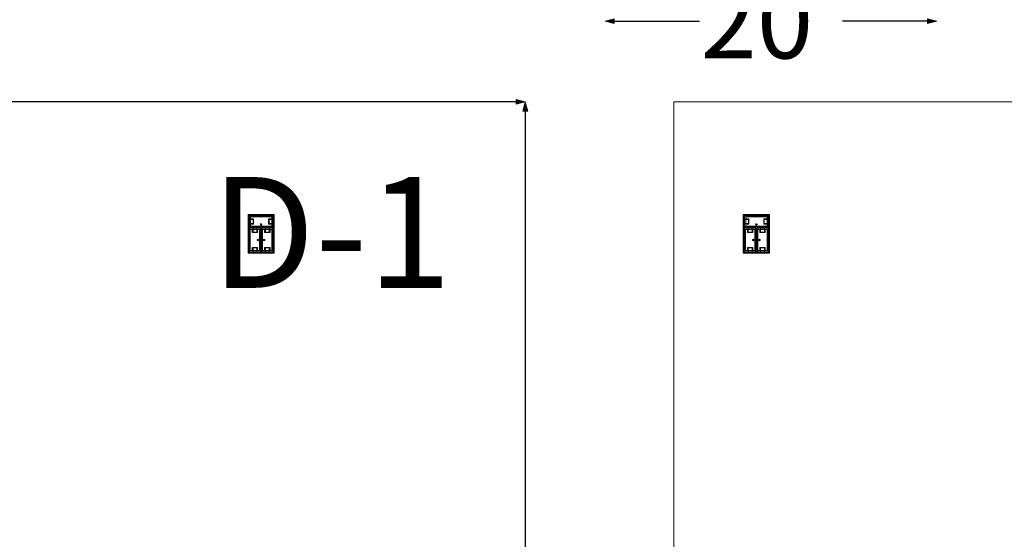
# Model space of a CAD drawing. Units: feet. Extents: x -1201 to -132, y -897 to -106.
# Drawn here: x -932 to -872, y -297 to -265 of the extents above; entities that cross this region are included whole.
import ezdxf

# ---------------------------------------------------------------- set-up
doc = ezdxf.new("R2010")
doc.units = ezdxf.units.FT
doc.header["$LTSCALE"] = 20
doc.header["$MEASUREMENT"] = 0
doc.header["$PDMODE"] = 1
doc.header["$PDSIZE"] = -2
doc.layers.get('0').update_dxf_attribs({"lineweight": 5})
doc.layers.get('Defpoints').update_dxf_attribs({"lineweight": 18})
for name, color, linetype, lineweight in [('A-FLOR-FIXT', 7, 'Continuous', 18), ('Dimension', 7, 'Continuous', 5), ('None', 7, 'Continuous', 18)]:
    doc.layers.add(name, color=color, linetype=linetype, lineweight=lineweight)
doc.styles.add('Times', font='Times')
doc.styles.add('Times New Roman', font='Times New Roman.ttf')
doc.dimstyles.new('Plan Dim', dxfattribs={"dimtxt": 4.505208, "dimasz": 0.556641, "dimexe": 0, "dimexo": 0, "dimgap": 0, "dimtad": 0, "dimtih": 1, "dimtoh": 1, "dimdec": 3, "dimzin": 4, "dimdsep": 46, "dimtxsty": 'Times New Roman', "dimblk": 'VW_FILLEDARROW', "dimblk1": 'VW_FILLEDARROW', "dimblk2": 'VW_FILLEDARROW', "dimcen": 0, "dimse1": 1, "dimse2": 1, "dimazin": 0, "dimtfac": 1, "dimtdec": 3, "dimtix": 1, "dimtofl": 0, "dimtmove": 0, "dimatfit": 0, "dimldrblk": 'VW_FILLEDARROW', "dimfxl": 1, "dimfrac": 2, "dimtolj": 1, "dimtzin": 4, "dimarcsym": 0})

# ---------------------------------------------------------------- blocks, each defined once
blk = doc.blocks.new('VW_FILLEDARROW')
at = {"linetype": 'Continuous', "lineweight": 0, "transparency": 16777216}
blk.add_hatch(color=0, dxfattribs=at).paths.add_polyline_path([(-1, 0.27), (0, 0), (-1, -0.27)])
at = {"color": 0, "linetype": 'Continuous', "lineweight": 5, "transparency": 16777216, "flags": 128}
blk.add_lwpolyline([(-1, 0.27), (0, 0), (-1, -0.27)], close=True, dxfattribs=at)
blk = doc.blocks.new('*D299')
at = {"layer": 'Defpoints', "color": 0, "transparency": 33554687}
for p in [(-896.259, -265.113), (-896.259, -265.113), (-876.163, -265.113)]:
    blk.add_point(p, dxfattribs=at)
at = {"layer": 'Dimension', "color": 0, "linetype": 'Continuous', "lineweight": -2, "transparency": 33554687}
for p, q in [((-895.703, -265.113), (-890.549, -265.113)), ((-876.72, -265.113), (-881.874, -265.113))]:
    blk.add_line(p, q, dxfattribs=at)
at = {"layer": 'Dimension', "color": 0, "lineweight": -2, "xscale": 0.556640625, "yscale": 0.556640625, "zscale": 0.556640625, "rotation": 180}
blk.add_blockref('VW_FILLEDARROW', (-896.259, -265.113), dxfattribs=at)
at = {"layer": 'Dimension', "color": 0, "lineweight": -2, "xscale": 0.556640625, "yscale": 0.556640625, "zscale": 0.556640625}
blk.add_blockref('VW_FILLEDARROW', (-876.163, -265.113), dxfattribs=at)
at = {"layer": 'Dimension', "color": 0, "lineweight": 5, "transparency": 33554687, "insert": (-886.211, -265.113), "char_height": 4.5052, "attachment_point": 5, "style": 'Times New Roman'}
blk.add_mtext("\\A1;20'", dxfattribs=at)
blk = doc.blocks.new('*D306')
at = {"layer": 'Defpoints', "color": 0, "transparency": 33554687}
for p in [(-1038.097, -270), (-901.097, -270), (-901.097, -270)]:
    blk.add_point(p, dxfattribs=at)
at = {"layer": 'Dimension', "color": 0, "linetype": 'Continuous', "lineweight": -2, "transparency": 33554687}
for p, q in [((-1037.54, -270), (-975.279, -270)), ((-901.653, -270), (-963.914, -270))]:
    blk.add_line(p, q, dxfattribs=at)
at = {"layer": 'Dimension', "color": 0, "lineweight": -2, "xscale": 0.556640625, "yscale": 0.556640625, "zscale": 0.556640625, "rotation": 180}
blk.add_blockref('VW_FILLEDARROW', (-1038.097, -270), dxfattribs=at)
at = {"layer": 'Dimension', "color": 0, "lineweight": -2, "xscale": 0.556640625, "yscale": 0.556640625, "zscale": 0.556640625}
blk.add_blockref('VW_FILLEDARROW', (-901.097, -270), dxfattribs=at)
at = {"layer": 'Dimension', "color": 0, "lineweight": 5, "transparency": 33554687, "insert": (-969.597, -270), "char_height": 4.5052, "attachment_point": 5, "style": 'Times New Roman'}
blk.add_mtext("\\A1;137'", dxfattribs=at)
blk = doc.blocks.new('*D307')
at = {"layer": 'Defpoints', "color": 0, "transparency": 33554687}
for p in [(-901.097, -270), (-901.097, -270), (-901.097, -391)]:
    blk.add_point(p, dxfattribs=at)
at = {"layer": 'Dimension', "color": 0, "linetype": 'Continuous', "lineweight": -2, "transparency": 33554687}
for p, q in [((-901.097, -270.557), (-901.097, -327.622)), ((-901.097, -390.443), (-901.097, -333.378))]:
    blk.add_line(p, q, dxfattribs=at)
at = {"layer": 'Dimension', "color": 0, "lineweight": -2, "xscale": 0.556640625, "yscale": 0.556640625, "zscale": 0.556640625}
for p, rotation in [((-901.097, -270), 90), ((-901.097, -391), 270)]:
    blk.add_blockref('VW_FILLEDARROW', p, dxfattribs=dict(at, rotation=rotation))
at = {"layer": 'Dimension', "color": 0, "lineweight": 5, "transparency": 33554687, "insert": (-901.097, -330.5), "char_height": 4.5052, "attachment_point": 5, "style": 'Times New Roman'}
blk.add_mtext("\\A1;121'", dxfattribs=at)

msp = doc.modelspace()

# ---------------------------------------------------------------- linework, layer by layer
at = {"layer": 'A-FLOR-FIXT', "linetype": 'Continuous', "lineweight": 5, "transparency": 33554687}
for p, q in [((-917.805, -277.583), (-917.805, -276.917)), ((-917.805, -276.917), (-916.388, -276.917)), ((-917.805, -277.365), (-917.805, -277.135)), ((-917.805, -277.135), (-917.576, -277.135)), ((-917.742, -277.531), (-917.742, -276.969)), ((-917.742, -276.969), (-916.45, -276.969)), ((-917.742, -277.083), (-917.555, -277.083)), ((-917.742, -277.083), (-917.742, -277.135)), ((-917.742, -277.125), (-917.565, -277.125)), ((-917.576, -277.135), (-917.576, -277.365)), ((-917.565, -277.125), (-917.565, -277.375)), ((-917.555, -277.083), (-917.555, -277.417)), ((-916.638, -277.083), (-916.45, -277.083)), ((-916.638, -277.417), (-916.638, -277.083)), ((-916.628, -277.125), (-916.45, -277.125)), ((-916.628, -277.375), (-916.628, -277.125)), ((-916.617, -277.135), (-916.388, -277.135)), ((-916.617, -277.365), (-916.617, -277.135)), ((-916.45, -277.083), (-916.503, -277.083)), ((-916.45, -276.969), (-916.45, -277.531)), ((-916.45, -277.083), (-916.45, -277.135)), ((-916.388, -276.917), (-916.388, -277.583)), ((-916.388, -277.135), (-916.388, -277.365)), ((-887.805, -277.583), (-887.805, -276.917)), ((-887.805, -276.917), (-886.388, -276.917)), ((-887.805, -277.365), (-887.805, -277.135)), ((-887.805, -277.135), (-887.576, -277.135)), ((-887.742, -277.531), (-887.742, -276.969)), ((-887.742, -276.969), (-886.45, -276.969)), ((-887.742, -277.083), (-887.555, -277.083)), ((-887.742, -277.083), (-887.742, -277.135)), ((-887.742, -277.125), (-887.565, -277.125)), ((-887.576, -277.135), (-887.576, -277.365)), ((-887.565, -277.125), (-887.565, -277.375)), ((-887.555, -277.083), (-887.555, -277.417)), ((-886.638, -277.083), (-886.45, -277.083)), ((-886.638, -277.417), (-886.638, -277.083)), ((-886.628, -277.125), (-886.45, -277.125)), ((-886.628, -277.375), (-886.628, -277.125)), ((-886.617, -277.135), (-886.388, -277.135)), ((-886.617, -277.365), (-886.617, -277.135)), ((-886.45, -277.083), (-886.503, -277.083)), ((-886.45, -276.969), (-886.45, -277.531)), ((-886.45, -277.083), (-886.45, -277.135)), ((-886.388, -276.917), (-886.388, -277.583)), ((-886.388, -277.135), (-886.388, -277.365)), ((-917.576, -277.365), (-917.805, -277.365)), ((-916.388, -277.583), (-917.805, -277.583)), ((-917.805, -279.083), (-917.805, -277.667)), ((-917.805, -277.667), (-917.138, -277.667)), ((-917.753, -279.021), (-917.753, -277.729)), ((-917.753, -277.729), (-917.19, -277.729)), ((-917.742, -277.417), (-917.742, -277.365)), ((-917.565, -277.375), (-917.742, -277.375)), ((-917.555, -277.417), (-917.742, -277.417)), ((-917.742, -277.417), (-917.69, -277.417)), ((-916.45, -277.531), (-917.742, -277.531)), ((-917.638, -277.917), (-917.638, -277.729)), ((-917.638, -277.729), (-917.638, -277.781)), ((-917.638, -277.729), (-917.586, -277.729)), ((-917.305, -277.917), (-917.638, -277.917)), ((-917.596, -277.906), (-917.596, -277.729)), ((-917.346, -277.906), (-917.596, -277.906)), ((-917.586, -277.896), (-917.586, -277.667)), ((-917.586, -277.667), (-917.357, -277.667)), ((-917.357, -277.896), (-917.586, -277.896)), ((-917.357, -277.667), (-917.357, -277.896)), ((-917.305, -277.729), (-917.357, -277.729)), ((-917.346, -277.729), (-917.346, -277.906)), ((-917.305, -277.729), (-917.305, -277.917)), ((-917.19, -277.729), (-917.19, -279.021)), ((-917.18, -277.583), (-917.18, -277.562)), ((-917.18, -277.562), (-917.013, -277.562)), ((-917.013, -277.583), (-917.18, -277.583)), ((-917.137, -277.429), (-917.138, -277.433)), ((-917.138, -277.433), (-917.138, -277.438)), ((-917.138, -277.438), (-917.138, -277.442)), ((-917.138, -277.442), (-917.137, -277.446)), ((-917.138, -277.667), (-917.138, -279.083)), ((-917.136, -277.425), (-917.137, -277.429)), ((-917.137, -277.446), (-917.136, -277.45)), ((-917.134, -277.421), (-917.136, -277.425)), ((-917.136, -277.45), (-917.134, -277.454)), ((-917.132, -277.417), (-917.134, -277.421)), ((-917.134, -277.454), (-917.132, -277.458)), ((-917.13, -277.413), (-917.132, -277.417)), ((-917.132, -277.458), (-917.13, -277.462)), ((-917.127, -277.41), (-917.13, -277.413)), ((-917.13, -277.462), (-917.127, -277.465)), ((-917.124, -277.407), (-917.127, -277.41)), ((-917.127, -277.465), (-917.124, -277.468)), ((-917.121, -277.404), (-917.124, -277.407)), ((-917.124, -277.468), (-917.121, -277.471)), ((-917.117, -277.401), (-917.121, -277.404)), ((-917.121, -277.471), (-917.117, -277.474)), ((-917.113, -277.399), (-917.117, -277.401)), ((-917.117, -277.474), (-917.113, -277.476)), ((-917.109, -277.398), (-917.113, -277.399)), ((-917.113, -277.476), (-917.109, -277.477)), ((-917.105, -277.397), (-917.109, -277.398)), ((-917.109, -277.477), (-917.105, -277.478)), ((-917.101, -277.396), (-917.105, -277.397)), ((-917.105, -277.478), (-917.101, -277.479)), ((-917.096, -277.396), (-917.101, -277.396)), ((-917.101, -277.479), (-917.096, -277.479)), ((-917.092, -277.396), (-917.096, -277.396)), ((-917.096, -277.479), (-917.092, -277.479)), ((-917.088, -277.397), (-917.092, -277.396)), ((-917.092, -277.479), (-917.088, -277.478)), ((-917.083, -277.398), (-917.088, -277.397)), ((-917.088, -277.478), (-917.083, -277.477)), ((-917.079, -277.399), (-917.083, -277.398)), ((-917.083, -277.477), (-917.079, -277.476)), ((-917.076, -277.401), (-917.079, -277.399)), ((-917.079, -277.476), (-917.076, -277.474)), ((-917.072, -277.404), (-917.076, -277.401)), ((-917.076, -277.474), (-917.072, -277.471)), ((-917.068, -277.407), (-917.072, -277.404)), ((-917.072, -277.471), (-917.068, -277.468)), ((-917.065, -277.41), (-917.068, -277.407)), ((-917.068, -277.468), (-917.065, -277.465)), ((-917.063, -277.413), (-917.065, -277.41)), ((-917.065, -277.465), (-917.063, -277.462)), ((-917.06, -277.417), (-917.063, -277.413)), ((-917.063, -277.462), (-917.06, -277.458)), ((-917.058, -277.421), (-917.06, -277.417)), ((-917.06, -277.458), (-917.058, -277.454)), ((-917.057, -277.425), (-917.058, -277.421)), ((-917.058, -277.454), (-917.057, -277.45)), ((-917.056, -277.429), (-917.057, -277.425)), ((-917.057, -277.45), (-917.056, -277.446)), ((-917.055, -277.433), (-917.056, -277.429)), ((-917.056, -277.446), (-917.055, -277.442)), ((-917.055, -277.438), (-917.055, -277.433)), ((-917.055, -277.442), (-917.055, -277.438)), ((-917.055, -279.083), (-917.055, -277.667)), ((-917.055, -277.667), (-916.388, -277.667)), ((-917.013, -277.562), (-917.013, -277.583)), ((-917.003, -279.021), (-917.003, -277.729)), ((-917.003, -277.729), (-916.44, -277.729)), ((-916.888, -277.917), (-916.888, -277.729)), ((-916.888, -277.729), (-916.888, -277.781)), ((-916.888, -277.729), (-916.836, -277.729)), ((-916.555, -277.917), (-916.888, -277.917)), ((-916.846, -277.906), (-916.846, -277.729)), ((-916.596, -277.906), (-916.846, -277.906)), ((-916.836, -277.896), (-916.836, -277.667)), ((-916.836, -277.667), (-916.607, -277.667)), ((-916.607, -277.896), (-916.836, -277.896)), ((-916.45, -277.417), (-916.638, -277.417)), ((-916.45, -277.375), (-916.628, -277.375)), ((-916.388, -277.365), (-916.617, -277.365)), ((-916.607, -277.667), (-916.607, -277.896)), ((-916.555, -277.729), (-916.607, -277.729)), ((-916.596, -277.729), (-916.596, -277.906)), ((-916.555, -277.729), (-916.555, -277.917)), ((-916.45, -277.417), (-916.45, -277.365)), ((-916.44, -277.729), (-916.44, -279.021)), ((-916.388, -277.667), (-916.388, -279.083)), ((-887.576, -277.365), (-887.805, -277.365)), ((-886.388, -277.583), (-887.805, -277.583)), ((-887.805, -279.083), (-887.805, -277.667)), ((-887.805, -277.667), (-887.138, -277.667)), ((-887.753, -279.021), (-887.753, -277.729)), ((-887.753, -277.729), (-887.19, -277.729)), ((-887.742, -277.417), (-887.742, -277.365)), ((-887.565, -277.375), (-887.742, -277.375)), ((-887.555, -277.417), (-887.742, -277.417)), ((-887.742, -277.417), (-887.69, -277.417)), ((-886.45, -277.531), (-887.742, -277.531)), ((-887.638, -277.917), (-887.638, -277.729)), ((-887.638, -277.729), (-887.638, -277.781)), ((-887.638, -277.729), (-887.586, -277.729)), ((-887.305, -277.917), (-887.638, -277.917)), ((-887.596, -277.906), (-887.596, -277.729)), ((-887.346, -277.906), (-887.596, -277.906)), ((-887.586, -277.896), (-887.586, -277.667)), ((-887.586, -277.667), (-887.357, -277.667)), ((-887.357, -277.896), (-887.586, -277.896)), ((-887.357, -277.667), (-887.357, -277.896)), ((-887.305, -277.729), (-887.357, -277.729)), ((-887.346, -277.729), (-887.346, -277.906)), ((-887.305, -277.729), (-887.305, -277.917)), ((-887.19, -277.729), (-887.19, -279.021)), ((-887.18, -277.583), (-887.18, -277.562)), ((-887.18, -277.562), (-887.013, -277.562)), ((-887.013, -277.583), (-887.18, -277.583)), ((-887.137, -277.429), (-887.138, -277.433)), ((-887.138, -277.433), (-887.138, -277.438)), ((-887.138, -277.438), (-887.138, -277.442)), ((-887.138, -277.442), (-887.137, -277.446)), ((-887.138, -277.667), (-887.138, -279.083)), ((-887.136, -277.425), (-887.137, -277.429)), ((-887.137, -277.446), (-887.136, -277.45)), ((-887.134, -277.421), (-887.136, -277.425)), ((-887.136, -277.45), (-887.134, -277.454)), ((-887.132, -277.417), (-887.134, -277.421)), ((-887.134, -277.454), (-887.132, -277.458)), ((-887.13, -277.413), (-887.132, -277.417)), ((-887.132, -277.458), (-887.13, -277.462)), ((-887.127, -277.41), (-887.13, -277.413)), ((-887.13, -277.462), (-887.127, -277.465)), ((-887.124, -277.407), (-887.127, -277.41)), ((-887.127, -277.465), (-887.124, -277.468)), ((-887.121, -277.404), (-887.124, -277.407)), ((-887.124, -277.468), (-887.121, -277.471)), ((-887.117, -277.401), (-887.121, -277.404)), ((-887.121, -277.471), (-887.117, -277.474)), ((-887.113, -277.399), (-887.117, -277.401)), ((-887.117, -277.474), (-887.113, -277.476)), ((-887.109, -277.398), (-887.113, -277.399)), ((-887.113, -277.476), (-887.109, -277.477)), ((-887.105, -277.397), (-887.109, -277.398)), ((-887.109, -277.477), (-887.105, -277.478)), ((-887.101, -277.396), (-887.105, -277.397)), ((-887.105, -277.478), (-887.101, -277.479)), ((-887.096, -277.396), (-887.101, -277.396)), ((-887.101, -277.479), (-887.096, -277.479)), ((-887.092, -277.396), (-887.096, -277.396)), ((-887.096, -277.479), (-887.092, -277.479)), ((-887.088, -277.397), (-887.092, -277.396)), ((-887.092, -277.479), (-887.088, -277.478)), ((-887.083, -277.398), (-887.088, -277.397)), ((-887.088, -277.478), (-887.083, -277.477)), ((-887.079, -277.399), (-887.083, -277.398)), ((-887.083, -277.477), (-887.079, -277.476)), ((-887.076, -277.401), (-887.079, -277.399)), ((-887.079, -277.476), (-887.076, -277.474)), ((-887.072, -277.404), (-887.076, -277.401)), ((-887.076, -277.474), (-887.072, -277.471)), ((-887.068, -277.407), (-887.072, -277.404)), ((-887.072, -277.471), (-887.068, -277.468)), ((-887.065, -277.41), (-887.068, -277.407)), ((-887.068, -277.468), (-887.065, -277.465)), ((-887.063, -277.413), (-887.065, -277.41)), ((-887.065, -277.465), (-887.063, -277.462)), ((-887.06, -277.417), (-887.063, -277.413)), ((-887.063, -277.462), (-887.06, -277.458)), ((-887.058, -277.421), (-887.06, -277.417)), ((-887.06, -277.458), (-887.058, -277.454)), ((-887.057, -277.425), (-887.058, -277.421)), ((-887.058, -277.454), (-887.057, -277.45)), ((-887.056, -277.429), (-887.057, -277.425)), ((-887.057, -277.45), (-887.056, -277.446)), ((-887.055, -277.433), (-887.056, -277.429)), ((-887.056, -277.446), (-887.055, -277.442)), ((-887.055, -277.438), (-887.055, -277.433)), ((-887.055, -277.442), (-887.055, -277.438)), ((-887.055, -279.083), (-887.055, -277.667)), ((-887.055, -277.667), (-886.388, -277.667)), ((-887.013, -277.562), (-887.013, -277.583)), ((-887.003, -279.021), (-887.003, -277.729)), ((-887.003, -277.729), (-886.44, -277.729)), ((-886.888, -277.917), (-886.888, -277.729)), ((-886.888, -277.729), (-886.888, -277.781)), ((-886.888, -277.729), (-886.836, -277.729)), ((-886.555, -277.917), (-886.888, -277.917)), ((-886.846, -277.906), (-886.846, -277.729)), ((-886.596, -277.906), (-886.846, -277.906)), ((-886.836, -277.896), (-886.836, -277.667)), ((-886.836, -277.667), (-886.607, -277.667)), ((-886.607, -277.896), (-886.836, -277.896)), ((-886.45, -277.417), (-886.638, -277.417)), ((-886.45, -277.375), (-886.628, -277.375)), ((-886.388, -277.365), (-886.617, -277.365)), ((-886.607, -277.667), (-886.607, -277.896)), ((-886.555, -277.729), (-886.607, -277.729)), ((-886.596, -277.729), (-886.596, -277.906)), ((-886.555, -277.729), (-886.555, -277.917)), ((-886.45, -277.417), (-886.45, -277.365)), ((-886.44, -277.729), (-886.44, -279.021)), ((-886.388, -277.667), (-886.388, -279.083)), ((-917.325, -278.371), (-917.326, -278.375)), ((-917.326, -278.375), (-917.325, -278.379)), ((-917.323, -278.362), (-917.325, -278.366)), ((-917.325, -278.366), (-917.325, -278.371)), ((-917.325, -278.379), (-917.325, -278.384)), ((-917.325, -278.384), (-917.323, -278.388)), ((-917.322, -278.358), (-917.323, -278.362)), ((-917.323, -278.388), (-917.322, -278.392)), ((-917.32, -278.354), (-917.322, -278.358)), ((-917.322, -278.392), (-917.32, -278.396)), ((-917.318, -278.351), (-917.32, -278.354)), ((-917.32, -278.396), (-917.318, -278.399)), ((-917.315, -278.347), (-917.318, -278.351)), ((-917.318, -278.399), (-917.315, -278.403)), ((-917.312, -278.344), (-917.315, -278.347)), ((-917.315, -278.403), (-917.312, -278.406)), ((-917.308, -278.341), (-917.312, -278.344)), ((-917.312, -278.406), (-917.308, -278.409)), ((-917.305, -278.339), (-917.308, -278.341)), ((-917.308, -278.409), (-917.305, -278.411)), ((-917.301, -278.337), (-917.305, -278.339)), ((-917.305, -278.411), (-917.301, -278.413)), ((-917.297, -278.335), (-917.301, -278.337)), ((-917.301, -278.413), (-917.297, -278.415)), ((-917.293, -278.334), (-917.297, -278.335)), ((-917.297, -278.415), (-917.293, -278.416)), ((-917.288, -278.334), (-917.293, -278.334)), ((-917.293, -278.416), (-917.288, -278.416)), ((-917.284, -278.333), (-917.288, -278.334)), ((-917.288, -278.416), (-917.284, -278.417)), ((-917.279, -278.334), (-917.284, -278.333)), ((-917.284, -278.417), (-917.279, -278.416)), ((-917.275, -278.334), (-917.279, -278.334)), ((-917.279, -278.416), (-917.275, -278.416)), ((-917.271, -278.335), (-917.275, -278.334)), ((-917.275, -278.416), (-917.271, -278.415)), ((-917.267, -278.337), (-917.271, -278.335)), ((-917.271, -278.415), (-917.267, -278.413)), ((-917.263, -278.339), (-917.267, -278.337)), ((-917.267, -278.413), (-917.263, -278.411)), ((-917.259, -278.341), (-917.263, -278.339)), ((-917.263, -278.411), (-917.259, -278.409)), ((-917.256, -278.344), (-917.259, -278.341)), ((-917.259, -278.409), (-917.256, -278.406)), ((-917.253, -278.347), (-917.256, -278.344)), ((-917.256, -278.406), (-917.253, -278.403)), ((-917.25, -278.351), (-917.253, -278.347)), ((-917.253, -278.403), (-917.25, -278.399)), ((-917.248, -278.354), (-917.25, -278.351)), ((-917.25, -278.399), (-917.248, -278.396)), ((-917.246, -278.358), (-917.248, -278.354)), ((-917.248, -278.396), (-917.246, -278.392)), ((-917.244, -278.362), (-917.246, -278.358)), ((-917.246, -278.392), (-917.244, -278.388)), ((-917.243, -278.366), (-917.244, -278.362)), ((-917.244, -278.388), (-917.243, -278.384)), ((-917.242, -278.371), (-917.243, -278.366)), ((-917.243, -278.384), (-917.242, -278.379)), ((-917.242, -278.375), (-917.242, -278.371)), ((-917.242, -278.379), (-917.242, -278.375)), ((-917.159, -278.458), (-917.159, -278.292)), ((-917.159, -278.292), (-917.138, -278.292)), ((-917.138, -278.458), (-917.159, -278.458)), ((-917.138, -278.292), (-917.138, -278.458)), ((-917.055, -278.458), (-917.055, -278.292)), ((-917.055, -278.292), (-917.034, -278.292)), ((-917.034, -278.458), (-917.055, -278.458)), ((-917.034, -278.292), (-917.034, -278.458)), ((-916.95, -278.371), (-916.951, -278.375)), ((-916.951, -278.375), (-916.95, -278.379)), ((-916.948, -278.362), (-916.95, -278.366)), ((-916.95, -278.366), (-916.95, -278.371)), ((-916.95, -278.379), (-916.95, -278.384)), ((-916.95, -278.384), (-916.948, -278.388)), ((-916.947, -278.358), (-916.948, -278.362)), ((-916.948, -278.388), (-916.947, -278.392)), ((-916.945, -278.354), (-916.947, -278.358)), ((-916.947, -278.392), (-916.945, -278.396)), ((-916.943, -278.351), (-916.945, -278.354)), ((-916.945, -278.396), (-916.943, -278.399)), ((-916.94, -278.347), (-916.943, -278.351)), ((-916.943, -278.399), (-916.94, -278.403)), ((-916.937, -278.344), (-916.94, -278.347)), ((-916.94, -278.403), (-916.937, -278.406)), ((-916.933, -278.341), (-916.937, -278.344)), ((-916.937, -278.406), (-916.933, -278.409)), ((-916.93, -278.339), (-916.933, -278.341)), ((-916.933, -278.409), (-916.93, -278.411)), ((-916.926, -278.337), (-916.93, -278.339)), ((-916.93, -278.411), (-916.926, -278.413)), ((-916.922, -278.335), (-916.926, -278.337)), ((-916.926, -278.413), (-916.922, -278.415)), ((-916.918, -278.334), (-916.922, -278.335)), ((-916.922, -278.415), (-916.918, -278.416)), ((-916.913, -278.334), (-916.918, -278.334)), ((-916.918, -278.416), (-916.913, -278.416)), ((-916.909, -278.333), (-916.913, -278.334)), ((-916.913, -278.416), (-916.909, -278.417)), ((-916.904, -278.334), (-916.909, -278.333)), ((-916.909, -278.417), (-916.904, -278.416)), ((-916.9, -278.334), (-916.904, -278.334)), ((-916.904, -278.416), (-916.9, -278.416)), ((-916.896, -278.335), (-916.9, -278.334)), ((-916.9, -278.416), (-916.896, -278.415)), ((-916.892, -278.337), (-916.896, -278.335)), ((-916.896, -278.415), (-916.892, -278.413)), ((-916.888, -278.339), (-916.892, -278.337)), ((-916.892, -278.413), (-916.888, -278.411)), ((-916.884, -278.341), (-916.888, -278.339)), ((-916.888, -278.411), (-916.884, -278.409)), ((-916.881, -278.344), (-916.884, -278.341)), ((-916.884, -278.409), (-916.881, -278.406)), ((-916.878, -278.347), (-916.881, -278.344)), ((-916.881, -278.406), (-916.878, -278.403)), ((-916.875, -278.351), (-916.878, -278.347)), ((-916.878, -278.403), (-916.875, -278.399)), ((-916.873, -278.354), (-916.875, -278.351)), ((-916.875, -278.399), (-916.873, -278.396)), ((-916.871, -278.358), (-916.873, -278.354)), ((-916.873, -278.396), (-916.871, -278.392)), ((-916.869, -278.362), (-916.871, -278.358)), ((-916.871, -278.392), (-916.869, -278.388)), ((-916.868, -278.366), (-916.869, -278.362)), ((-916.869, -278.388), (-916.868, -278.384)), ((-916.867, -278.371), (-916.868, -278.366)), ((-916.868, -278.384), (-916.867, -278.379)), ((-916.867, -278.375), (-916.867, -278.371)), ((-916.867, -278.379), (-916.867, -278.375)), ((-887.325, -278.371), (-887.326, -278.375)), ((-887.326, -278.375), (-887.325, -278.379)), ((-887.323, -278.362), (-887.325, -278.366)), ((-887.325, -278.366), (-887.325, -278.371)), ((-887.325, -278.379), (-887.325, -278.384)), ((-887.325, -278.384), (-887.323, -278.388)), ((-887.322, -278.358), (-887.323, -278.362)), ((-887.323, -278.388), (-887.322, -278.392)), ((-887.32, -278.354), (-887.322, -278.358)), ((-887.322, -278.392), (-887.32, -278.396)), ((-887.318, -278.351), (-887.32, -278.354)), ((-887.32, -278.396), (-887.318, -278.399)), ((-887.315, -278.347), (-887.318, -278.351)), ((-887.318, -278.399), (-887.315, -278.403)), ((-887.312, -278.344), (-887.315, -278.347)), ((-887.315, -278.403), (-887.312, -278.406)), ((-887.308, -278.341), (-887.312, -278.344)), ((-887.312, -278.406), (-887.308, -278.409)), ((-887.305, -278.339), (-887.308, -278.341)), ((-887.308, -278.409), (-887.305, -278.411)), ((-887.301, -278.337), (-887.305, -278.339)), ((-887.305, -278.411), (-887.301, -278.413)), ((-887.297, -278.335), (-887.301, -278.337)), ((-887.301, -278.413), (-887.297, -278.415)), ((-887.293, -278.334), (-887.297, -278.335)), ((-887.297, -278.415), (-887.293, -278.416)), ((-887.288, -278.334), (-887.293, -278.334)), ((-887.293, -278.416), (-887.288, -278.416)), ((-887.284, -278.333), (-887.288, -278.334)), ((-887.288, -278.416), (-887.284, -278.417)), ((-887.279, -278.334), (-887.284, -278.333)), ((-887.284, -278.417), (-887.279, -278.416)), ((-887.275, -278.334), (-887.279, -278.334)), ((-887.279, -278.416), (-887.275, -278.416)), ((-887.271, -278.335), (-887.275, -278.334)), ((-887.275, -278.416), (-887.271, -278.415)), ((-887.267, -278.337), (-887.271, -278.335)), ((-887.271, -278.415), (-887.267, -278.413)), ((-887.263, -278.339), (-887.267, -278.337)), ((-887.267, -278.413), (-887.263, -278.411)), ((-887.259, -278.341), (-887.263, -278.339)), ((-887.263, -278.411), (-887.259, -278.409)), ((-887.256, -278.344), (-887.259, -278.341)), ((-887.259, -278.409), (-887.256, -278.406)), ((-887.253, -278.347), (-887.256, -278.344)), ((-887.256, -278.406), (-887.253, -278.403)), ((-887.25, -278.351), (-887.253, -278.347)), ((-887.253, -278.403), (-887.25, -278.399)), ((-887.248, -278.354), (-887.25, -278.351)), ((-887.25, -278.399), (-887.248, -278.396)), ((-887.246, -278.358), (-887.248, -278.354)), ((-887.248, -278.396), (-887.246, -278.392)), ((-887.244, -278.362), (-887.246, -278.358)), ((-887.246, -278.392), (-887.244, -278.388)), ((-887.243, -278.366), (-887.244, -278.362)), ((-887.244, -278.388), (-887.243, -278.384)), ((-887.242, -278.371), (-887.243, -278.366)), ((-887.243, -278.384), (-887.242, -278.379)), ((-887.242, -278.375), (-887.242, -278.371)), ((-887.242, -278.379), (-887.242, -278.375)), ((-887.159, -278.458), (-887.159, -278.292)), ((-887.159, -278.292), (-887.138, -278.292)), ((-887.138, -278.458), (-887.159, -278.458)), ((-887.138, -278.292), (-887.138, -278.458)), ((-887.055, -278.458), (-887.055, -278.292)), ((-887.055, -278.292), (-887.034, -278.292)), ((-887.034, -278.458), (-887.055, -278.458)), ((-887.034, -278.292), (-887.034, -278.458)), ((-886.95, -278.371), (-886.951, -278.375)), ((-886.951, -278.375), (-886.95, -278.379)), ((-886.948, -278.362), (-886.95, -278.366)), ((-886.95, -278.366), (-886.95, -278.371)), ((-886.95, -278.379), (-886.95, -278.384)), ((-886.95, -278.384), (-886.948, -278.388)), ((-886.947, -278.358), (-886.948, -278.362)), ((-886.948, -278.388), (-886.947, -278.392)), ((-886.945, -278.354), (-886.947, -278.358)), ((-886.947, -278.392), (-886.945, -278.396)), ((-886.943, -278.351), (-886.945, -278.354)), ((-886.945, -278.396), (-886.943, -278.399)), ((-886.94, -278.347), (-886.943, -278.351)), ((-886.943, -278.399), (-886.94, -278.403)), ((-886.937, -278.344), (-886.94, -278.347)), ((-886.94, -278.403), (-886.937, -278.406)), ((-886.933, -278.341), (-886.937, -278.344)), ((-886.937, -278.406), (-886.933, -278.409)), ((-886.93, -278.339), (-886.933, -278.341)), ((-886.933, -278.409), (-886.93, -278.411)), ((-886.926, -278.337), (-886.93, -278.339)), ((-886.93, -278.411), (-886.926, -278.413)), ((-886.922, -278.335), (-886.926, -278.337)), ((-886.926, -278.413), (-886.922, -278.415)), ((-886.918, -278.334), (-886.922, -278.335)), ((-886.922, -278.415), (-886.918, -278.416)), ((-886.913, -278.334), (-886.918, -278.334)), ((-886.918, -278.416), (-886.913, -278.416)), ((-886.909, -278.333), (-886.913, -278.334)), ((-886.913, -278.416), (-886.909, -278.417)), ((-886.904, -278.334), (-886.909, -278.333)), ((-886.909, -278.417), (-886.904, -278.416)), ((-886.9, -278.334), (-886.904, -278.334)), ((-886.904, -278.416), (-886.9, -278.416)), ((-886.896, -278.335), (-886.9, -278.334)), ((-886.9, -278.416), (-886.896, -278.415)), ((-886.892, -278.337), (-886.896, -278.335)), ((-886.896, -278.415), (-886.892, -278.413)), ((-886.888, -278.339), (-886.892, -278.337)), ((-886.892, -278.413), (-886.888, -278.411)), ((-886.884, -278.341), (-886.888, -278.339)), ((-886.888, -278.411), (-886.884, -278.409)), ((-886.881, -278.344), (-886.884, -278.341)), ((-886.884, -278.409), (-886.881, -278.406)), ((-886.878, -278.347), (-886.881, -278.344)), ((-886.881, -278.406), (-886.878, -278.403)), ((-886.875, -278.351), (-886.878, -278.347)), ((-886.878, -278.403), (-886.875, -278.399)), ((-886.873, -278.354), (-886.875, -278.351)), ((-886.875, -278.399), (-886.873, -278.396)), ((-886.871, -278.358), (-886.873, -278.354)), ((-886.873, -278.396), (-886.871, -278.392)), ((-886.869, -278.362), (-886.871, -278.358)), ((-886.871, -278.392), (-886.869, -278.388)), ((-886.868, -278.366), (-886.869, -278.362)), ((-886.869, -278.388), (-886.868, -278.384)), ((-886.867, -278.371), (-886.868, -278.366)), ((-886.868, -278.384), (-886.867, -278.379)), ((-886.867, -278.375), (-886.867, -278.371)), ((-886.867, -278.379), (-886.867, -278.375)), ((-917.138, -279.083), (-917.805, -279.083)), ((-917.19, -279.021), (-917.753, -279.021)), ((-917.638, -279.021), (-917.638, -278.833)), ((-917.638, -278.833), (-917.305, -278.833)), ((-917.638, -279.021), (-917.586, -279.021)), ((-917.596, -279.021), (-917.596, -278.844)), ((-917.596, -278.844), (-917.346, -278.844)), ((-917.586, -279.083), (-917.586, -278.854)), ((-917.586, -278.854), (-917.357, -278.854)), ((-917.357, -279.083), (-917.586, -279.083)), ((-917.357, -278.854), (-917.357, -279.083)), ((-917.305, -279.021), (-917.357, -279.021)), ((-917.346, -278.844), (-917.346, -279.021)), ((-917.305, -278.833), (-917.305, -279.021)), ((-917.305, -279.021), (-917.305, -278.969)), ((-916.388, -279.083), (-917.055, -279.083)), ((-916.44, -279.021), (-917.003, -279.021)), ((-916.888, -279.021), (-916.888, -278.833)), ((-916.888, -278.833), (-916.555, -278.833)), ((-916.888, -279.021), (-916.836, -279.021)), ((-916.846, -279.021), (-916.846, -278.844)), ((-916.846, -278.844), (-916.596, -278.844)), ((-916.836, -279.083), (-916.836, -278.854)), ((-916.836, -278.854), (-916.607, -278.854)), ((-916.607, -279.083), (-916.836, -279.083)), ((-916.607, -278.854), (-916.607, -279.083)), ((-916.555, -279.021), (-916.607, -279.021)), ((-916.596, -278.844), (-916.596, -279.021)), ((-916.555, -278.833), (-916.555, -279.021)), ((-916.555, -279.021), (-916.555, -278.969)), ((-887.138, -279.083), (-887.805, -279.083)), ((-887.19, -279.021), (-887.753, -279.021)), ((-887.638, -279.021), (-887.638, -278.833)), ((-887.638, -278.833), (-887.305, -278.833)), ((-887.638, -279.021), (-887.586, -279.021)), ((-887.596, -279.021), (-887.596, -278.844)), ((-887.596, -278.844), (-887.346, -278.844)), ((-887.586, -279.083), (-887.586, -278.854)), ((-887.586, -278.854), (-887.357, -278.854)), ((-887.357, -279.083), (-887.586, -279.083)), ((-887.357, -278.854), (-887.357, -279.083)), ((-887.305, -279.021), (-887.357, -279.021)), ((-887.346, -278.844), (-887.346, -279.021)), ((-887.305, -278.833), (-887.305, -279.021)), ((-887.305, -279.021), (-887.305, -278.969)), ((-886.388, -279.083), (-887.055, -279.083)), ((-886.44, -279.021), (-887.003, -279.021)), ((-886.888, -279.021), (-886.888, -278.833)), ((-886.888, -278.833), (-886.555, -278.833)), ((-886.888, -279.021), (-886.836, -279.021)), ((-886.846, -279.021), (-886.846, -278.844)), ((-886.846, -278.844), (-886.596, -278.844)), ((-886.836, -279.083), (-886.836, -278.854)), ((-886.836, -278.854), (-886.607, -278.854)), ((-886.607, -279.083), (-886.836, -279.083)), ((-886.607, -278.854), (-886.607, -279.083)), ((-886.555, -279.021), (-886.607, -279.021)), ((-886.596, -278.844), (-886.596, -279.021)), ((-886.555, -278.833), (-886.555, -279.021)), ((-886.555, -279.021), (-886.555, -278.969))]:
    msp.add_line(p, q, dxfattribs=at)
at = {"layer": 'A-FLOR-FIXT', "linetype": 'Continuous', "lineweight": 5, "transparency": 33554687, "flags": 128}
for points in [[(-917.888, -279.167), (-917.888, -276.833), (-916.305, -276.833), (-916.305, -279.167)], [(-916.357, -276.885), (-916.357, -279.115), (-917.836, -279.115), (-917.836, -276.885)], [(-916.378, -277.594), (-917.815, -277.594), (-917.815, -276.906), (-916.378, -276.906)], [(-887.888, -279.167), (-887.888, -276.833), (-886.305, -276.833), (-886.305, -279.167)], [(-886.357, -276.885), (-886.357, -279.115), (-887.836, -279.115), (-887.836, -276.885)], [(-886.378, -277.594), (-887.815, -277.594), (-887.815, -276.906), (-886.378, -276.906)], [(-917.815, -279.094), (-917.815, -277.656), (-917.128, -277.656), (-917.128, -279.094)], [(-917.065, -279.094), (-917.065, -277.656), (-916.378, -277.656), (-916.378, -279.094)], [(-887.815, -279.094), (-887.815, -277.656), (-887.128, -277.656), (-887.128, -279.094)], [(-887.065, -279.094), (-887.065, -277.656), (-886.378, -277.656), (-886.378, -279.094)]]:
    msp.add_lwpolyline(points, close=True, dxfattribs=at)
at = {"layer": 'None', "linetype": 'Continuous', "lineweight": 5, "transparency": 33554687}
for p, q in [((-901.097, -270), (-1038.097, -270)), ((-901.097, -270), (-901.097, -391)), ((-892.097, -270), (-802.097, -270)), ((-892.097, -270), (-892.097, -386))]:
    msp.add_line(p, q, dxfattribs=at)

# ---------------------------------------------------------------- texts
at = {"layer": 'None', "transparency": 33554687, "insert": (-912.845, -274.559), "char_height": 6.7188, "attachment_point": 2, "line_spacing_factor": 0.89661, "style": 'Times'}
msp.add_mtext('D-1', dxfattribs=at)

# ---------------------------------------------------------------- dimensions: what is measured, and where the dimension line sits
at = {"layer": 'Dimension', "linetype": 'Continuous', "lineweight": 5, "transparency": 33554687}
for base, p1, p2, override, picture, middle in [((-896.259, -265.113), (-876.163, -265.113), (-896.259, -265.113), {"dimgap": 0.625, "dimdec": 0, "dimpost": "<>'", "dimtxsty": 'Times New Roman'}, '*D299', (-886.211, -265.113)), ((-901.097, -270), (-1038.097, -270), (-901.097, -270), {"dimtxt": 4.505208, "dimgap": 0.625, "dimdec": 0, "dimpost": "<>'", "dimtxsty": 'Times New Roman'}, '*D306', (-969.597, -270))]:
    dim = msp.add_linear_dim(base=base, p1=p1, p2=p2, dimstyle='Plan Dim', override=override, dxfattribs=at)
    dim.commit()
    dim.dimension.update_dxf_attribs({"geometry": picture, "text_midpoint": middle})
dim = msp.add_linear_dim(base=(-901.097, -270), p1=(-901.097, -391), p2=(-901.097, -270), angle=270, dimstyle='Plan Dim', override={"dimtxt": 4.505208, "dimgap": 0.625, "dimdec": 0, "dimpost": "<>'", "dimtxsty": 'Times New Roman'}, dxfattribs=at)
dim.commit()
dim.dimension.update_dxf_attribs({"geometry": '*D307', "text_midpoint": (-901.097, -330.5)})

doc.saveas('drawing.dxf')
